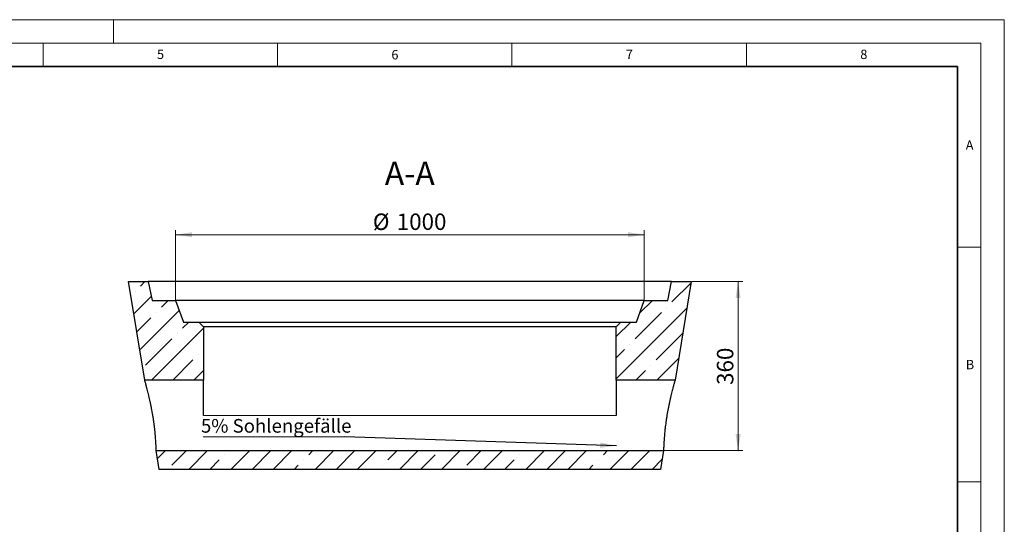
# Model space of a CAD drawing. Units: millimetres. Extents: x 0 to 420, y 0 to 297.
# Drawn here: x 210 to 420, y 189 to 297 of the extents above; entities that cross this region are included whole.
import ezdxf

# ---------------------------------------------------------------- set-up
doc = ezdxf.new("R2010")
doc.units = ezdxf.units.MM
doc.styles.add('SLDTEXTSTYLE0', font='TXT', dxfattribs={"width": 0.605})
doc.dimstyles.new('SLDDIMSTYLE1', dxfattribs={"dimtxt": 3.5, "dimasz": 3.5, "dimexe": 0, "dimexo": 0.0625, "dimgap": 0.875, "dimtad": 1, "dimlfac": 10, "dimrnd": 1e-09, "dimzin": 12, "dimdsep": 46, "dimtxsty": 'SLDTEXTSTYLE0', "dimsah": 1, "dimcen": 0.09, "dimadec": 0, "dimazin": 3, "dimtfac": 1, "dimtdec": 3, "dimtofl": 0, "dimtmove": 0, "dimatfit": 3, "dimfxl": 0, "dimfrac": 2, "dimtolj": 1, "dimtzin": 12, "dimarcsym": 0})
doc.dimstyles.new('SLDDIMSTYLE2', dxfattribs={"dimtxt": 0.18, "dimasz": 3.5, "dimexe": 0, "dimexo": 0.0625, "dimgap": 0, "dimtad": 0, "dimtih": 1, "dimtoh": 1, "dimdec": 0, "dimrnd": 1e-09, "dimzin": 0, "dimdsep": 46, "dimtxsty": 'Standard', "dimsah": 1, "dimcen": 0.09, "dimadec": 0, "dimazin": 0, "dimtfac": 3.5, "dimtdec": 0, "dimtofl": 0, "dimtmove": 0, "dimatfit": 3, "dimfxl": 0, "dimfrac": 2, "dimtolj": 1, "dimtzin": 0, "dimarcsym": 0})

# ---------------------------------------------------------------- blocks, each defined once
blk = doc.blocks.new('_D_4')
at = {"color": 7, "linetype": 'Continuous', "lineweight": 0}
for p, q in [((243.22, 237.28), (243.22, 252.18)), ((343.22, 237.28), (343.22, 252.18)), ((243.22, 251.18), (343.22, 251.18))]:
    blk.add_line(p, q, dxfattribs=at)
at = {"color": 7, "linetype": 'Continuous', "lineweight": 18}
for points in [[(243.22, 251.18), (246.72, 250.64), (246.72, 251.72)], [(343.22, 251.18), (339.72, 251.72), (339.72, 250.64)]]:
    blk.add_solid(points, dxfattribs=at)
at = {"color": 7, "linetype": 'Continuous', "lineweight": 18, "char_height": 3.5, "attachment_point": 1, "style": 'SLDTEXTSTYLE0'}
for s, insert in [('%%c', (285.32, 255.69)), ('1000', (290.42, 255.7))]:
    blk.add_mtext(s, dxfattribs=dict(at, insert=insert))
blk = doc.blocks.new('_D_5')
at = {"color": 7, "linetype": 'Continuous', "lineweight": 0}
for p, q in [((353.32, 241.18), (364.22, 241.18)), ((363.22, 241.18), (363.22, 205.18)), ((347.43, 205.18), (364.22, 205.18))]:
    blk.add_line(p, q, dxfattribs=at)
at = {"color": 7, "linetype": 'Continuous', "lineweight": 18}
for points in [[(363.22, 241.18), (362.68, 237.68), (363.76, 237.68)], [(363.22, 205.18), (363.76, 208.68), (362.68, 208.68)]]:
    blk.add_solid(points, dxfattribs=at)
at = {"color": 7, "linetype": 'Continuous', "lineweight": 18, "insert": (358.71, 219.17), "char_height": 3.5, "attachment_point": 1, "rotation": 90, "style": 'SLDTEXTSTYLE0'}
blk.add_mtext('360', dxfattribs=at)
blk = doc.blocks.new('SW_NOTE_0_3')
at = {"color": 0, "linetype": 'Continuous', "lineweight": 0}
blk.add_line((-30.26, 0), (0, 0), dxfattribs=at)
at = {"color": 0, "linetype": 'Continuous', "lineweight": 0, "insert": (-30.72, 3.82), "char_height": 2.9104, "attachment_point": 1, "style": 'SLDTEXTSTYLE0'}
blk.add_mtext('5% Sohlengefälle', dxfattribs=at)

msp = doc.modelspace()

# ---------------------------------------------------------------- hatches: boundary and pattern name
at = {"linetype": 'Continuous', "lineweight": 18}
h = msp.add_hatch(dxfattribs=at)
h.set_pattern_fill('ANSI35', style=0)
h.paths.add_polyline_path([(233.220436, 241.181547), (236.659186, 220.181547), (249.220436, 220.181547), (249.220436, 231.581547), (248.220436, 232.581547), (244.920436, 232.581547), (243.220436, 237.181547), (238.220436, 237.181547), (237.420436, 241.181547)], flags=0)
h = msp.add_hatch(dxfattribs=at)
h.set_pattern_fill('ANSI35', style=0)
h.paths.add_polyline_path([(349.781686, 220.181547), (353.220436, 241.181547), (349.020436, 241.181547), (348.220436, 237.181547), (343.220436, 237.181547), (341.520436, 232.581547), (338.220436, 232.581547), (337.220436, 231.581547), (337.220436, 220.181547)], flags=0)
h = msp.add_hatch(dxfattribs=at)
h.set_pattern_fill('ANSI35', style=0)
h.paths.add_polyline_path([(239.770436, 201.181547), (346.670436, 201.181547), (347.325436, 205.181547), (239.115436, 205.181547)], flags=0)

# ---------------------------------------------------------------- linework, layer by layer
at = {"color": 7, "linetype": 'Continuous', "lineweight": 18}
for p, q in [((0, 297), (420, 297)), ((230, 292), (230, 297)), ((420, 0), (420, 297)), ((15, 292), (415, 292)), ((215, 292), (215, 287)), ((265, 292), (265, 287)), ((315, 292), (315, 287)), ((365, 292), (365, 287)), ((415, 292), (415, 5)), ((410, 248.5), (415, 248.5)), ((410, 198.5), (415, 198.5))]:
    msp.add_line(p, q, dxfattribs=at)
at = {"color": 7, "linetype": 'Continuous', "lineweight": 35}
for p, q in [((410, 287), (20, 287)), ((410, 5), (410, 287))]:
    msp.add_line(p, q, dxfattribs=at)
at = {"color": 7, "linetype": 'Continuous', "lineweight": 25}
for p, q in [((236.659186, 220.181547), (233.220436, 241.181547)), ((233.220436, 241.181547), (237.420436, 241.181547)), ((237.420436, 241.181547), (238.220436, 237.181547)), ((349.020436, 241.181547), (237.420436, 241.181547)), ((348.220436, 237.181547), (349.020436, 241.181547)), ((349.020436, 241.181547), (353.220436, 241.181547)), ((353.220436, 241.181547), (349.781686, 220.181547)), ((238.220436, 237.181547), (243.220436, 237.181547)), ((243.220436, 237.181547), (244.920436, 232.581547)), ((343.220436, 237.181547), (243.220436, 237.181547)), ((341.520436, 232.581547), (343.220436, 237.181547)), ((343.220436, 237.181547), (348.220436, 237.181547)), ((244.920436, 232.581547), (248.220436, 232.581547)), ((249.220436, 231.581547), (248.220436, 232.581547)), ((248.220436, 232.581547), (338.220436, 232.581547)), ((249.220436, 231.581547), (249.220436, 220.181547)), ((337.220436, 231.581547), (249.220436, 231.581547)), ((338.220436, 232.581547), (337.220436, 231.581547)), ((337.220436, 220.181547), (337.220436, 231.581547)), ((338.220436, 232.581547), (341.520436, 232.581547)), ((249.220436, 220.181547), (236.659186, 220.181547)), ((249.220436, 212.681547), (249.220436, 220.181547)), ((337.220436, 220.181547), (337.220436, 212.681547)), ((349.781686, 220.181547), (337.220436, 220.181547)), ((239.770436, 201.181547), (239.115436, 205.181547)), ((239.115436, 205.181547), (347.325436, 205.181547)), ((347.325436, 205.181547), (346.670436, 201.181547)), ((346.670436, 201.181547), (239.770436, 201.181547))]:
    msp.add_line(p, q, dxfattribs=at)
at = {"color": 8, "linetype": 'Continuous', "lineweight": 18}
msp.add_line((337.220436, 212.681547), (249.220436, 212.681547), dxfattribs=at)
at = {"color": 7, "linetype": 'Continuous', "lineweight": 25}
for points, knots in [([(239.115436, 205.181547), (239.115436, 205.181547), (239.114294, 205.229728), (239.110889, 205.351779), (239.110102, 205.37939), (239.108307, 205.44032), (239.107298, 205.473675), (239.103893, 205.58225), (239.101123, 205.665965), (239.094269, 205.855744), (239.090187, 205.961809), (239.082765, 206.13793), (239.080073, 206.199479), (239.074191, 206.32837), (239.070998, 206.395729), (239.053815, 206.743205), (239.036092, 207.057904), (239.000729, 207.58364), (238.98747, 207.767897), (238.964916, 208.058225), (238.956983, 208.156924), (238.940338, 208.356895), (238.931611, 208.458349), (238.885846, 208.972839), (238.842441, 209.407317), (238.77765, 209.97903), (238.764148, 210.094939), (238.736088, 210.329178), (238.721619, 210.446774), (238.676872, 210.80095), (238.645256, 211.038916), (238.578343, 211.518424), (238.543047, 211.759967), (238.487249, 212.124961), (238.468174, 212.247073), (238.429056, 212.492204), (238.408958, 212.615551), (238.30675, 213.230105), (238.219833, 213.713032), (238.082744, 214.425035), (238.035931, 214.660291), (237.964177, 215.010022), (237.939942, 215.126359), (237.891437, 215.355849), (237.867141, 215.469147), (237.745536, 216.028554), (237.647841, 216.453617), (237.527086, 216.957246), (237.503006, 217.056574), (237.45504, 217.252393), (237.431095, 217.349127), (237.360302, 217.632353), (237.314388, 217.812362), (237.181047, 218.326692), (237.097973, 218.635571), (237.003879, 218.977704), (236.985501, 219.044093), (236.950104, 219.171251), (236.933086, 219.232018), (236.884113, 219.406021), (236.854237, 219.510979), (236.800317, 219.699026), (236.776273, 219.782118), (236.74488, 219.890035), (236.735195, 219.923216), (236.717449, 219.983876), (236.709367, 220.011424), (236.67351, 220.133416), (236.659186, 220.181547), (236.659186, 220.181547)], [0, 0, 0, 0, 0.0625, 0.0625, 0.078125, 0.078125, 0.09375, 0.09375, 0.125, 0.125, 0.15625, 0.15625, 0.171875, 0.171875, 0.1875, 0.1875, 0.25, 0.25, 0.28125, 0.28125, 0.296875, 0.296875, 0.3125, 0.3125, 0.375, 0.375, 0.390625, 0.390625, 0.40625, 0.40625, 0.4375, 0.4375, 0.46875, 0.46875, 0.484375, 0.484375, 0.5, 0.5, 0.5625, 0.5625, 0.59375, 0.59375, 0.609375, 0.609375, 0.625, 0.625, 0.6875, 0.6875, 0.703125, 0.703125, 0.71875, 0.71875, 0.75, 0.75, 0.8125, 0.8125, 0.828125, 0.828125, 0.84375, 0.84375, 0.875, 0.875, 0.90625, 0.90625, 0.921875, 0.921875, 0.9375, 0.9375, 1, 1, 1, 1]), ([(349.781686, 220.181547), (349.781686, 220.181547), (349.781455, 220.180766), (349.780534, 220.177658), (349.779844, 220.175331), (349.777098, 220.16606), (349.774364, 220.156825), (349.763506, 220.120111), (349.752733, 220.083644), (349.724328, 219.987002), (349.706696, 219.926827), (349.675171, 219.818461), (349.663785, 219.779209), (349.639473, 219.695067), (349.62658, 219.650294), (349.558613, 219.413229), (349.4931, 219.18172), (349.399361, 218.840871), (349.380017, 218.770104), (349.340172, 218.6233), (349.319661, 218.54722), (349.257134, 218.31352), (349.213919, 218.149686), (349.080469, 217.634736), (348.986456, 217.260407), (348.864666, 216.752364), (348.840194, 216.649153), (348.791341, 216.440674), (348.766919, 216.335237), (348.693736, 216.01537), (348.645062, 215.797395), (348.54829, 215.351996), (348.500193, 215.124571), (348.428715, 214.776155), (348.405001, 214.6588), (348.357831, 214.421601), (348.334473, 214.30223), (348.21956, 213.705129), (348.132957, 213.223179), (348.011669, 212.493778), (347.972675, 212.24956), (347.916409, 211.881542), (347.898063, 211.758822), (347.862507, 211.515539), (347.845249, 211.394656), (347.761474, 210.793983), (347.702502, 210.325316), (347.637797, 209.754756), (347.625307, 209.641415), (347.607232, 209.47259), (347.601313, 209.41647), (347.589754, 209.305255), (347.584108, 209.250088), (347.556514, 208.976429), (347.536483, 208.764456), (347.481759, 208.149016), (347.452415, 207.765821), (347.422567, 207.322408), (347.41698, 207.236101), (347.406527, 207.068677), (347.401655, 206.987472), (347.387995, 206.751277), (347.38016, 206.603689), (347.366531, 206.328157), (347.360739, 206.200213), (347.353277, 206.023382), (347.35099, 205.966852), (347.346801, 205.859428), (347.344905, 205.808737), (347.336286, 205.570076), (347.332058, 205.426074), (347.328659, 205.304317), (347.328077, 205.282905), (347.327093, 205.246056), (347.32669, 205.230591), (347.325736, 205.193668), (347.325436, 205.181547), (347.325436, 205.181547)], [0, 0, 0, 0, 0.0078125, 0.0078125, 0.015625, 0.015625, 0.03125, 0.03125, 0.0625, 0.0625, 0.09375, 0.09375, 0.109375, 0.109375, 0.125, 0.125, 0.1875, 0.1875, 0.203125, 0.203125, 0.21875, 0.21875, 0.25, 0.25, 0.3125, 0.3125, 0.328125, 0.328125, 0.34375, 0.34375, 0.375, 0.375, 0.40625, 0.40625, 0.421875, 0.421875, 0.4375, 0.4375, 0.5, 0.5, 0.53125, 0.53125, 0.546875, 0.546875, 0.5625, 0.5625, 0.625, 0.625, 0.640625, 0.640625, 0.6484375, 0.6484375, 0.65625, 0.65625, 0.6875, 0.6875, 0.75, 0.75, 0.765625, 0.765625, 0.78125, 0.78125, 0.8125, 0.8125, 0.84375, 0.84375, 0.859375, 0.859375, 0.875, 0.875, 0.9375, 0.9375, 0.953125, 0.953125, 0.96875, 0.96875, 1, 1, 1, 1])]:
    msp.add_open_spline(points, degree=3, knots=knots, dxfattribs=at)

# ---------------------------------------------------------------- block references
at = {"color": 7, "linetype": 'Continuous', "lineweight": 0}
msp.add_blockref('SW_NOTE_0_3', (279.380984, 208.089705), dxfattribs=at)

# ---------------------------------------------------------------- texts
at = {"color": 7, "linetype": 'Continuous', "lineweight": 18, "char_height": 2, "attachment_point": 2, "style": 'SLDTEXTSTYLE0'}
for s, insert in [('5', (240.041786, 290.636926)), ('6', (290.034426, 290.542879)), ('7', (340.021647, 290.595428)), ('8', (390.037657, 290.62155)), ('A', (412.595121, 271.27982)), ('B', (412.671725, 224.512083))]:
    msp.add_mtext(s, dxfattribs=dict(at, insert=insert))
at = {"color": 7, "linetype": 'Continuous', "lineweight": 0, "insert": (293.197867, 266.748857), "char_height": 5, "attachment_point": 2, "style": 'SLDTEXTSTYLE0'}
msp.add_mtext('A-A', dxfattribs=at)

# ---------------------------------------------------------------- dimensions: what is measured, and where the dimension line sits
at = {"color": 7, "linetype": 'Continuous', "lineweight": 18}
dim = msp.add_linear_dim(base=(343.220436, 251.181547), p1=(243.220436, 237.181547), p2=(343.220436, 237.181547), text='%%c<>', dimstyle='SLDDIMSTYLE1', dxfattribs=at)
dim.commit()
dim.dimension.update_dxf_attribs({"geometry": '_D_4', "text_midpoint": (293.220436, 251.181547), "dimtype": 160})
dim = msp.add_linear_dim(base=(363.220436, 205.181547), p1=(353.220436, 241.181547), p2=(347.325436, 205.181547), angle=90, dimstyle='SLDDIMSTYLE1', dxfattribs=at)
dim.commit()
dim.dimension.update_dxf_attribs({"geometry": '_D_5', "text_midpoint": (363.220436, 223.181547), "dimtype": 160})

# ---------------------------------------------------------------- leaders
at = {"color": 7, "linetype": 'Continuous', "lineweight": 0}
msp.add_leader([(337.306664, 206.222788), (279.380984, 208.089705)], dimstyle='SLDDIMSTYLE2', dxfattribs=at)

doc.saveas('drawing.dxf')
